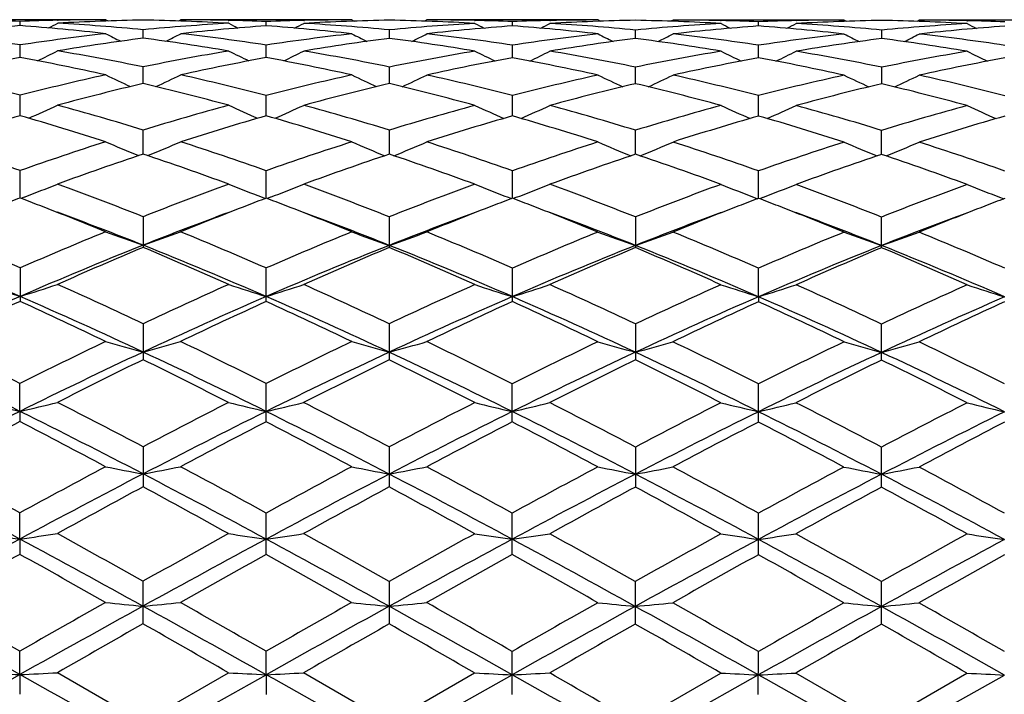
# Model space of a CAD drawing. Units: inches. Extents: x 0 to 11, y 0 to 8.5.
# Drawn here: x 7.7 to 7.9, y 4.8 to 4.9 of the extents above; entities that cross this region are included whole.
import ezdxf

# ---------------------------------------------------------------- set-up
doc = ezdxf.new("R2010")
doc.units = ezdxf.units.IN
doc.header["$LTSCALE"] = 0.605
doc.header["$MEASUREMENT"] = 0
doc.layers.get('0').update_dxf_attribs({"linetype": 'CONTINUOUS'})

msp = doc.modelspace()

# ---------------------------------------------------------------- linework, layer by layer
at = {"color": 7, "linetype": 'Continuous'}
for p, q in [((7.745752538600001, 4.9171697599), (7.7213549429, 4.9171806367)), ((7.7335538727, 4.9163296751), (7.733554112899999, 4.916934923399999)), ((7.738893381, 4.9170966594), (7.7389756066, 4.9170986024)), ((7.745752538600001, 4.9171697599), (7.746088359600001, 4.9169955543)), ((7.745752538600001, 4.9171697599), (7.7460882649, 4.916995371700001)), ((7.7564526724, 4.9171649898), (7.756116801599999, 4.9169909056)), ((7.780850574, 4.9171541126), (7.7564526721, 4.9171649896)), ((7.763229630800001, 4.9170877878), (7.763312065, 4.9170859356)), ((7.768650830299999, 4.9163140385), (7.7686511271, 4.9169192712)), ((7.7739893999, 4.917080963), (7.7740737674, 4.9170829564)), ((7.780850574, 4.9171541126), (7.7811862679, 4.9169799599)), ((7.7915512005, 4.9171493431), (7.7912151418, 4.9169751903)), ((7.815948158099999, 4.9171384656), (7.791551200000001, 4.9171493421)), ((7.7983280725, 4.9170721689), (7.7984071195, 4.9170703938)), ((7.803748205900001, 4.9162981995), (7.803748511799999, 4.9169037265)), ((7.8090886765, 4.917065404), (7.8091706246, 4.9170673395)), ((7.815948158099999, 4.9171384656), (7.8162838787, 4.9169643406)), ((7.8266454288, 4.9171336971), (7.826309669700001, 4.9169596963)), ((7.851044276000001, 4.9171228192), (7.826645428099999, 4.917133696600001)), ((7.8334231301, 4.917056514), (7.8335056162, 4.9170546614)), ((7.8388448479, 4.916282627799999), (7.8388451029, 4.9168880407)), ((7.8441853124, 4.9170497575), (7.8442666222, 4.9170516784)), ((7.851044276000001, 4.9171228192), (7.851380084500001, 4.9169486491)), ((7.861742265599999, 4.9171180491), (7.8614065895, 4.9169440699)), ((7.8861418564, 4.917107172200001), (7.8617422671, 4.9171180499)), ((7.868519801000001, 4.9170408533), (7.868603982200001, 4.917038961999999)), ((7.7511014613, 4.9145365852), (7.7511020015, 4.9157416208)), ((7.7861988198, 4.9145209239), (7.786199259299999, 4.9157259751)), ((7.821295659900001, 4.9145055379), (7.821296199600001, 4.915710145199999)), ((7.856392699500001, 4.9144898205), (7.8563933026, 4.9156945444)), ((7.7335518956, 4.9117909738), (7.7335526188, 4.9135835146)), ((7.7686487651, 4.911775353399999), (7.768649633, 4.9135678474)), ((7.8037461262, 4.9117592246), (7.803747017899999, 4.9135525923)), ((7.8388428476, 4.911743770899999), (7.8388436089, 4.9135367953)), ((7.7510985839, 4.9080871219), (7.7510996428, 4.9104509667)), ((7.786196016799999, 4.9080714319), (7.786196900599999, 4.9104353225)), ((7.821292783500001, 4.9080562788), (7.8212938408, 4.9104192832)), ((7.8563897751, 4.9080404916), (7.8563909439, 4.9104037351)), ((7.7335482327, 4.903493224), (7.733549418099999, 4.9064042145)), ((7.768645032999999, 4.9034776193), (7.768646432300001, 4.9063885329)), ((7.8037423826, 4.903461217), (7.8037438173, 4.9063735525)), ((7.8388391666, 4.903445879), (7.8388404083, 4.90635765)), ((7.751094094500001, 4.898020716), (7.7510956312, 4.9014525027)), ((7.7861915887, 4.8980050645), (7.786192889, 4.9014368598)), ((7.8212882954, 4.897990059700001), (7.821289829099999, 4.9014206264)), ((7.856385246599999, 4.8979742521), (7.8563869322, 4.901405127)), ((7.7335430313, 4.891755423999999), (7.7335446339, 4.8956729195)), ((7.768639771799999, 4.8917398294), (7.768641648099999, 4.8956572249)), ((7.8037371112, 4.8917231972), (7.8037390333, 4.8956424936)), ((7.838833949600001, 4.8917079283), (7.8388356242, 4.8956264955)), ((7.7341464736, 4.8918917036), (7.7336648845, 4.8917087753)), ((7.7680364463, 4.8918766377), (7.7685179159, 4.8916933875)), ((7.7692431408, 4.8918761069), (7.7687617779, 4.8916932382)), ((7.8031336839, 4.8918600283), (7.8036152567, 4.8916767382)), ((7.8043405821, 4.8918595107), (7.803859158400001, 4.8916766081)), ((7.838230685599999, 4.89184474), (7.838711980199999, 4.891661529599999)), ((7.839437361799999, 4.8918441903), (7.838955864, 4.891661287200001)), ((7.873327855399999, 4.891829607), (7.873809154299999, 4.8916463941)), ((7.751090120700001, 4.8890920347), (7.7510881734, 4.8847241859)), ((7.7861873785, 4.889076393), (7.7861854313, 4.8847085335)), ((7.8212843185, 4.889059987900001), (7.821282372000001, 4.884693692)), ((7.8563794749, 4.8846778429), (7.8563814216, 4.8890445317)), ((7.7335384501, 4.8818020273), (7.733536322000001, 4.8770285338)), ((7.7686333362, 4.8770129494), (7.768635464299999, 4.8817863216)), ((7.8037307204, 4.8769961157), (7.8037328495, 4.8817718041)), ((7.8388276994, 4.8776842161), (7.8388294404, 4.8817557239)), ((7.8388276994, 4.8776842161), (7.838827311699999, 4.8769809244)), ((7.7510833231, 4.8738445686), (7.7510810334, 4.868708521499999)), ((7.786180581, 4.8738289278), (7.7861782912, 4.8686928681)), ((7.821277520900001, 4.8738123802), (7.821275232000001, 4.8686781594)), ((7.856372334900001, 4.8686622772), (7.856374624, 4.8737969598)), ((7.733529479900001, 4.8613505016), (7.7335311042, 4.8653245885)), ((7.7686256905, 4.8598629732), (7.768628118400001, 4.8653088738)), ((7.803723074600001, 4.8598459831), (7.8037255037, 4.8652945268)), ((7.8388196659, 4.8598308516), (7.8388220945, 4.8652783812)), ((7.733529479900001, 4.8613505016), (7.7335286763, 4.859878548999999)), ((7.751075499700001, 4.8562960558), (7.7510729555, 4.850589186000001)), ((7.7861727576, 4.8562804157), (7.7861702133, 4.8505735318)), ((7.8212696975, 4.8562637603), (7.821267154199999, 4.8505589201)), ((7.8563642571, 4.8505430133), (7.856366800599999, 4.856248367)), ((7.7335213653, 4.8431487698), (7.733522878600001, 4.8468738218)), ((7.768617258300001, 4.8409489545), (7.768619892699999, 4.8468581008)), ((7.8037146424, 4.8409318599), (7.8037172781, 4.8468438743)), ((7.8388112338, 4.840916768500001), (7.8388138689, 4.8468276824)), ((7.7335213653, 4.8431487698), (7.733520244099999, 4.840964524599999)), ((7.7510669511, 4.837120876), (7.7510642502, 4.831062495199999)), ((7.786164209, 4.8371052364), (7.786161508099999, 4.8310468406)), ((7.8212611488, 4.8370885118), (7.8212584489, 4.8310322857)), ((7.856355551799999, 4.8310163653), (7.856358252000001, 4.8370731359)), ((7.7335127508, 4.8238259145), (7.7335140893, 4.8271587798)), ((7.768609484700001, 4.8238102732), (7.768611103500001, 4.827143055400001)), ((7.8037057478, 4.820980605), (7.8037084889, 4.8271288948)), ((7.8388023392, 4.8209655319), (7.8388050797, 4.8271126776)), ((7.7159596979, 4.8139830317), (7.7335127508, 4.8238259145)), ((7.7335127508, 4.8238259145), (7.733511349600001, 4.8210133158)), ((7.7510580059, 4.817055920500001), (7.7388620475, 4.8240881916)), ((7.7510566213, 4.813967385), (7.768609484700001, 4.8238102732)), ((7.7510580059, 4.817055920500001), (7.7632604689, 4.8240773142)), ((7.768609484700001, 4.8238102732), (7.7686083638, 4.8209977486)), ((7.7861552637, 4.817040281000001), (7.773958064099999, 4.8240725448)), ((7.7861541501, 4.813951738), (7.803706823300001, 4.8237944993)), ((7.7861552637, 4.817040281000001), (7.7983555237, 4.8240616683)), ((7.8212508228, 4.8139360913), (7.8388036676, 4.8237789014)), ((7.8212522036, 4.8170235288), (7.8334540242, 4.8240460208)), ((7.856349306699999, 4.8170081598), (7.844153977, 4.8240412507)), ((7.8563477511, 4.8139204446), (7.8739008222, 4.823763320299999)), ((7.856349306699999, 4.8170081598), (7.8685523903, 4.8240303735))]:
    msp.add_line(p, q, dxfattribs=at)
for centre, radius, start, end in [((7.7211980778, 4.6066737617), 0.3105071014, 87.71942209940002, 88.70491203040001), ((7.74563489, 4.6066572012), 0.3105128179, 91.2440400754, 92.2297059651), ((7.6230592111, 5.140887834), 0.2523704818, 296.9897560748, 297.3241473667), ((7.7563373566, 4.6063651255), 0.3108001095, 90.96506641629999, 93.2156392801), ((7.7209811816, 4.602557905899999), 0.3146288338, 84.5064063499, 86.73450372209999), ((7.7456154009, 4.6074821942), 0.309687596, 89.97462793670002, 91.22853284799999), ((7.7810120679, 4.6016214934), 0.3155409109, 93.21752328379999, 95.43922284680002), ((7.7455732358, 4.6058909811), 0.311279281, 86.73502600409998, 88.98217836040001), ((7.7563136355, 4.607472600199999), 0.3096924206, 88.720374596, 89.9742770185), ((7.879350512799999, 5.1407860588), 0.252383766, 242.6251042515, 242.9594712905), ((7.756298648, 4.6068111323), 0.3103540585, 87.71895390070001, 88.70511309469998), ((7.7807363336, 4.6064594091), 0.3106949922, 91.2443107343, 92.22921537459999), ((7.657964146, 5.141226276999999), 0.2527727755, 296.9920143043, 297.3257849577), ((7.791432833200001, 4.6063491648), 0.310800393, 90.96473711610001, 93.21553664889998), ((7.7560598759, 4.6022757934), 0.314895854, 84.50768578899999, 86.73411880569999), ((7.7807139398, 4.6074258919), 0.3097282508, 89.9747244205, 91.2284411971), ((7.8161020736, 4.6017438178), 0.3154028748, 93.21801426990001, 95.44028712779999), ((7.780670142000001, 4.6059507265), 0.3112039067, 86.7345758009, 88.98186706799997), ((7.791412428099999, 4.6073732173), 0.3097761559, 88.72078547860002, 89.97433293859999), ((7.9143218884, 5.1405088745), 0.2520946467, 242.6227339624, 242.9576408388), ((7.7914003237, 4.6068405706), 0.3103089402, 87.7194149865, 88.7061476656), ((7.8158287122, 4.6064942175), 0.3106444825, 91.24324076739998, 92.2286539805), ((7.6932817701, 5.1407465096), 0.2522602132, 296.9955551408, 297.3301164723), ((7.791171304500001, 4.6025551978), 0.3146005886, 84.50516600620001, 86.73326748810001), ((7.826525663, 4.606561281399999), 0.3105726258, 90.96468600149998, 93.2167065347), ((7.815811171799999, 4.6072443389), 0.309894157, 89.9746728323, 91.22785289209997), ((7.8512164613, 4.6015298528), 0.3156017715, 93.21887286420001, 95.4400300524), ((7.815772839400001, 4.6060514603), 0.3110874754, 86.7341265373, 88.9825462025), ((7.8265070223, 4.6073528867), 0.3097808408, 88.72071910049999, 89.9744010283), ((7.949494566499999, 5.1406138075), 0.2522358324, 242.6203668447, 242.9549303773), ((7.8264928059, 4.6066865981), 0.3104472809, 87.71967286510001, 88.70561400230001), ((7.8509237422, 4.6066013736), 0.3105216728, 91.2434362713, 92.22924759760001), ((7.728434674, 5.1406528147), 0.2521650448, 296.9921921076, 297.3269010955), ((7.861625853200001, 4.6064369501), 0.3106813386, 90.96491774969998, 93.2162358104), ((7.8262761464, 4.6026163021), 0.3145234949, 84.5052312787, 86.7339627268), ((7.8509069773, 4.6073111945), 0.3098116552, 89.9746083206, 91.2281444833), ((7.8863240107, 4.6013361078), 0.3157801037, 93.21872200850001, 95.4388525925), ((7.8508709612, 4.606008723), 0.3111145352, 86.73436584059999, 88.98282228450002), ((7.861603808, 4.6074038748), 0.309714206, 88.72046505129998, 89.9743858662), ((7.9846774183, 5.1407725231), 0.2524295168, 242.6215392404, 242.9557671458), ((7.8615880723, 4.6066610836), 0.3104571636, 87.71939827669999, 88.7050830304), ((7.7567425539, 4.600106347300001), 0.3170723769, 94.1940029001, 96.40814212700002), ((7.6847186985, 4.5914361758), 0.3258276533, 81.3802282445, 83.5441341957), ((7.7822749104, 4.5900783181), 0.3271535937, 96.40983281370002, 98.5648008363), ((7.7099511945, 4.5987481923), 0.3184573222, 83.54525586080001, 85.74959271089999), ((7.8611758447, 5.1413346878), 0.2539007885, 242.9605735958, 243.5022733317), ((7.6412140134, 5.1414614655), 0.2539333126, 296.4468474369, 296.9884691914), ((7.7918564691, 4.5999338266), 0.3172300768, 94.1949747896, 96.4078847337), ((7.719860964900001, 4.591782778), 0.3254626937, 81.37854621619998, 83.5447544004), ((7.8174323776, 4.5895834405), 0.3276364633, 96.4108050158, 98.56277421979999), ((7.7450754687, 4.5989944926), 0.3181940854, 83.54464811899999, 85.75099188439998), ((7.8963998568, 5.1415494285), 0.2541632631, 242.9588892902, 243.4999224306), ((7.676359812999999, 5.141390096), 0.2538622064, 296.4427365483, 296.9846693814), ((7.8269776421, 4.5996441834), 0.3175048883, 94.1956420691, 96.40642739959999), ((7.7549881566, 4.5919400874), 0.325287611, 81.37918060689998, 83.5463461844), ((7.8524760973, 4.5898924735), 0.3273077996, 96.40778098359999, 98.561936976), ((7.7801440548, 4.5986119396), 0.3185619255, 83.54688492529999, 85.75071363800001), ((7.931609593099999, 5.1418086794), 0.2544590983, 242.9645376233, 243.5049333458001), ((7.7112259314, 5.1418194187), 0.2543622358, 296.4443923302, 296.984977896), ((7.862063057999999, 4.599695292200001), 0.3174375675, 94.19451103450001, 96.40619117840001), ((7.790042147, 4.5915791106), 0.3256352767, 81.3808734701, 83.5461407178), ((7.8875443314, 4.590133833399999), 0.327049287, 96.4079514823, 98.56373165289999), ((7.8152276748, 4.598493010699999), 0.3186659583, 83.54673916069999, 85.7497648809), ((7.966511797100001, 5.1414121999), 0.2540317387, 242.964451788, 243.5058470275), ((7.7463179763, 5.141785278), 0.2543479311, 296.4472760549, 296.9878300729), ((7.8971467567, 4.5998421617), 0.3172746, 94.1942342814, 96.4071078159), ((7.8251190937, 4.591443587900001), 0.3257566287, 81.3805153505, 83.5450342635), ((7.7934195084, 4.5868267399), 0.3304308189, 97.35803901009999, 99.4966821336), ((7.708208806, 4.5849626472), 0.3323533164, 80.4585612451, 82.5848731121), ((7.828468544700001, 4.587098773999999), 0.3301393296, 97.3561332214, 99.49687791930002), ((7.7432935445, 4.5849292845), 0.3323724981, 80.45731374270001, 82.5831271118), ((7.8635398098, 4.587371807), 0.3298499847, 97.3581245995, 99.50035286449999), ((7.7784476931, 4.5852952123), 0.3319869776, 80.4558674023, 82.58442211379999), ((7.898690586, 4.5869686502), 0.3302411157, 97.3587509297, 99.4985199073), ((7.813572303099999, 4.5854147119), 0.3318493499, 80.4564669008, 82.5861185844), ((7.6246664343, 5.1426708786), 0.2567545649, 295.7045228795, 296.4181930845), ((7.682050682100001, 4.5745233695), 0.3429505934000001, 78.38479187840001, 80.45803802020001), ((7.8202906816, 4.5720794415), 0.3453732603, 99.49792531290001, 101.5566658745), ((7.8777447982, 5.1425707682), 0.2567680425, 243.5310453256, 244.2446656662), ((7.6595883789, 5.1429893569), 0.2571312461, 295.7073338989, 296.4198049588), ((7.71702788, 4.5738334885), 0.3436351962, 78.3878177849, 80.4571364929), ((7.8553639933, 4.5722477635), 0.3451882266, 99.4994045615, 101.5588891673), ((7.9127115544, 5.1422741419), 0.2564593315, 243.5287247858, 244.2435184144), ((7.6949017133, 5.1425002795), 0.2566120176, 295.7098782336, 296.4240356096), ((7.752189198200001, 4.5742786658), 0.3431704624, 78.3828463603, 80.4545965671), ((7.890564577799999, 4.5716937401), 0.3457360678, 99.50136534809998, 101.5578523622), ((7.9478776334, 5.1423709232), 0.2565900962, 243.5264073339, 244.2405571134), ((7.7300481933, 5.1424159878), 0.2565283642, 295.7064798251, 296.4208894490001), ((7.7873518511, 4.5745878176), 0.3428392142, 78.3826494524, 80.45647490059999), ((7.925713073300001, 4.5713549517), 0.3460630508, 99.50071973370001, 101.5554660578), ((7.9830588291, 5.1425331079), 0.2567862051, 243.5275521739, 244.2409957484), ((7.7966394982, 4.5682475307), 0.3492880406, 100.4057537782, 102.4476322315), ((7.6694718412, 4.564954848999999), 0.3527060019, 77.5103751782, 79.5323114443), ((7.8318394673, 4.5677479258), 0.3497826596, 100.4080215416, 102.4468983061), ((7.7047122161, 4.5656174226), 0.3520130485, 77.50912142130001, 79.5352019324), ((7.8670530877, 4.5671255526), 0.350399932, 100.4088068349, 102.443892398), ((7.7396866837, 4.5649233059), 0.3527020882, 77.51343275079999, 79.5355713741), ((7.902081797, 4.567398923), 0.3501035876, 100.4064206373, 102.4436139395), ((7.7747054252, 4.5645644238), 0.3530539348, 77.5132160995, 79.53326998050001), ((7.9371137301, 4.5677304501), 0.3497505838, 100.4061789325, 102.4454861449), ((7.641618304500001, 4.5494074034), 0.3686435308, 75.5593673859, 77.5089034895), ((7.825786336699999, 4.546735133), 0.3713078202, 102.4480967683, 104.383498743), ((7.8380051682, 4.540497782), 0.377722998, 103.3017930749, 105.2113447665), ((7.8587346696, 5.1443116389), 0.2607481222, 244.3219840549, 245.1788200326), ((7.6629535307, 4.5369966097), 0.3814153982, 74.74706518939999, 76.63816436569999), ((7.6436585091, 5.1444366917), 0.2607807434, 294.7703321432, 295.6270498553), ((7.676890838099999, 4.550148507), 0.367866885, 75.5564469762, 77.50999210909998), ((7.861105491, 4.5457642705), 0.3722882434000001, 102.4496387564, 104.3800974744), ((7.8729190966, 4.5411636223), 0.3770176111, 103.2985084245, 105.2118158815), ((7.8939518475, 5.1445266862), 0.2610076603, 244.3203566774, 245.1762042212), ((7.697996019400001, 4.5368368163), 0.3815682973, 74.74514437810001, 76.6351649421), ((7.678797675399999, 5.1443749224), 0.260721582, 294.7662619806, 295.6233816462), ((7.7121134148, 4.5506055014), 0.3673786015, 75.5569947118, 77.5129389697), ((7.8959844919, 4.5465763423), 0.3714328668, 102.4442393747, 104.3791502156), ((7.9079521673, 4.5415275097), 0.3766340046, 103.3023175454, 105.2172470051), ((7.9291755248, 5.1448307322), 0.2613504198, 244.3258147156, 245.1804684533), ((7.7332838743, 4.5375735214), 0.3807926326, 74.7428465902, 76.6369616039), ((7.713663514199999, 5.1448323624), 0.2612469108, 294.7687013831, 295.6236757609), ((7.7470534632, 4.5499030213), 0.3680825256, 75.5600532458, 77.5126236325), ((7.930982405700001, 4.547019157799999), 0.370964014, 102.4446867836, 104.3819814416), ((7.9432383334, 4.5407396177), 0.3774289208, 103.3032786258, 105.2142387644), ((7.964076695299999, 5.1444086425), 0.2608996421, 244.3257285972, 245.1819993068), ((7.7684861473, 4.537916089499999), 0.3804196993, 74.7437471949, 76.63989931209998), ((7.7487704126, 5.1447666308), 0.2611974017, 294.7713634563, 295.6264368275), ((7.7820640629, 4.5495588877), 0.3684218886, 75.5597447178, 77.5105752785), ((7.6277296556, 5.1478097305), 0.2670604072, 293.6287820132, 294.5991364554), ((7.6333769086, 4.5180300317), 0.4010866352, 72.93241802930001, 74.7466092539), ((7.8696821663, 4.5137293383), 0.4054528562, 105.2117562162, 107.0064417616), ((7.8746878432, 5.1477170119), 0.267078864, 245.3500864884, 246.3203554774), ((7.6626703051, 5.1481160429), 0.2674178211, 293.6318084853, 294.6006885672), ((7.6681149403, 4.516737153), 0.4024130544, 72.9368976713, 74.7452781583), ((7.904724719500001, 4.5139692627), 0.4051924649, 105.214074727, 107.0096142465), ((7.9096517541, 5.1473908867), 0.2667419815, 245.3478741862, 246.3197979475), ((7.6979769483, 5.1476025507), 0.2668788394, 293.6335144665, 294.6047039399), ((7.7033794786, 4.5174333758), 0.4016827845000001, 72.92993239319999, 74.7413042542), ((7.940128503, 4.5129087384), 0.4062808357, 105.2169488483, 107.0079123576), ((7.944810493899999, 5.1474818271), 0.266863981, 245.3456648864, 246.3168010625), ((7.7331162976, 5.1475271497), 0.2668067279, 293.6302597281, 294.6017074971), ((7.7386848731, 4.5181065103), 0.4009633453, 72.9294998787, 74.74418003209999), ((7.9753665326, 4.5123506311), 0.4068409346, 105.2158763947, 107.0045391985), ((7.9799890643, 5.1476530608), 0.2670672829, 245.3467511129001, 246.3169265271), ((7.847270725, 4.5070454887), 0.4124362432, 106.0057474268, 107.7771985718), ((7.6176492872, 4.5011965551), 0.4186587714, 72.18368850739998, 73.9286827435), ((7.8826733051, 4.5060521755), 0.4134603026, 106.0090916449, 107.7760616632), ((7.6531561679, 4.5024954876), 0.417282143, 72.1819063921, 73.932793456), ((7.9180963043, 4.5049232151), 0.4146195243, 106.0099420438, 107.7717900154), ((7.687927291499999, 4.5013211868), 0.4184851174, 72.1878952326, 73.9337455039), ((7.952988060499999, 4.505532172200001), 0.4139629281, 106.0065233015, 107.7714904209), ((7.722793316900001, 4.5005958471), 0.4192311759, 72.1876259592, 73.93031864439999), ((7.9879036436, 4.5061447149), 0.4133093923, 106.0063280759, 107.7741425407), ((7.584762360399999, 4.474835568), 0.4463633512, 70.52952956850001, 72.1819815211), ((7.8833738197, 4.4705076686), 0.4507929408, 107.7764738091, 109.4125716992), ((7.8551225176, 5.1525405004), 0.2754136169, 246.600499664, 247.6595118884), ((7.6472797644, 5.1526615038), 0.2754447322, 292.2896425873, 293.3485279885), ((7.6203196786, 4.4762127572), 0.4448966938, 70.5256278329, 72.1834422261), ((7.9190432067, 4.4687612543), 0.4526155085, 107.7784563862, 109.4080901247), ((7.8903307276, 5.1527609566), 0.2756740577, 246.5989725585, 247.6568485154), ((7.6824106715, 5.1526124903), 0.2754012658, 292.2858242839, 293.3450945089), ((7.6557570463, 4.4771492686), 0.4438865259000001, 70.5260669738, 72.1874768018), ((7.953553460399999, 4.470389364), 0.4508709204, 107.7711644201, 109.4070911209), ((7.9255700052, 5.153134888), 0.276087869, 246.6040959677, 247.6602405009999), ((7.7172779817, 5.1531193754), 0.2759709402, 292.2887807153, 293.3453600057), ((7.6904508385, 4.4758974708), 0.4451859149, 70.5302153245, 72.1870782449), ((7.988403008, 4.4711604691), 0.450046453, 107.7718422774, 109.4107233289), ((7.960471489800001, 5.1526682981), 0.2755967153, 246.6040064458, 247.6622028988), ((7.752402254, 5.1530085061), 0.2758726424, 292.291052792, 293.3479653507), ((7.7253115901, 4.4752184289), 0.4458897286, 70.52996910479999, 72.18427322720001), ((7.897603364299999, 4.4601482547), 0.4617328751, 108.4999048343, 110.104133641), ((7.6021339291, 4.4544034569), 0.4679587547, 69.8557912422, 71.4387033684), ((7.93221862, 4.4614623843), 0.4603188722, 108.4955296424, 110.1048322666), ((7.6370780497, 4.4540341947), 0.4683427196, 69.8533541139, 71.4347138856), ((7.967182471799999, 4.4619786465), 0.4597728274, 108.5008032319, 110.1117694124), ((7.6726534525, 4.455388426), 0.4668924021, 69.85039701910001, 71.4368759045), ((8.0027605525, 4.4605563011), 0.4612592971, 108.5020206124, 110.1078427669), ((7.7080287743, 4.4561009007), 0.4661134401, 69.85152629699999, 71.4407965987), ((7.6318574798, 5.1605184734), 0.2874428286, 290.8460732879, 291.8619711312), ((7.5663839248, 4.4234786262), 0.5009113944, 68.3620534251, 69.855399554), ((7.937975073500001, 4.4164907759), 0.5082105228, 110.1038508791, 111.5757729876), ((7.870571587300001, 5.16043231), 0.2874640926, 248.0872245628, 249.1030338783), ((7.6668111764, 5.1608382471), 0.2878071233, 290.8489135876, 291.8634010335), ((7.600610860900001, 4.4211360743), 0.5033952579, 68.36763430090001, 69.853743325), ((7.972958578099999, 4.4168563478), 0.5078141905, 110.1068159844, 111.5796544478), ((7.9055371997, 5.1600676961), 0.2870920295, 248.0852003946, 249.1028020152), ((7.7021100412, 5.1602758648), 0.2872253865, 290.8501131084, 291.8670649613), ((7.6360847409, 4.4222707778), 0.5021862704, 68.35919551159999, 69.8486644445), ((8.0087984468, 4.4149078024), 0.5098841470000001, 110.1103791441, 111.5774322496), ((7.9406905113, 5.1601611328), 0.2872136883, 248.0831781489, 249.1000441645), ((7.7372443727, 5.1602031816), 0.2871584149, 290.8471848836, 291.864324044), ((7.6717000932, 4.4235763326), 0.5007672487, 68.35857179999999, 69.852303569), ((8.0442233797, 4.4139638227), 0.5108681642, 110.1089736697, 111.5733255932), ((7.9758659286, 5.1603503099), 0.2874324696, 248.0841689198, 249.1000014558), ((7.9126760055, 4.4190009295), 0.5055546231, 110.7523809414, 111.0960369826), ((7.5530260593, 4.4167486831), 0.5081512769, 68.850312858, 69.1917048669), ((7.9479779524, 4.4185358366), 0.5060475725, 110.7560453691, 111.0989302307), ((7.588612858899999, 4.4179099875), 0.5068771514, 68.8534155458, 69.1961984638), ((7.9839644987, 4.41619893), 0.5085323667, 110.7570790105, 111.0982623362), ((7.622597963300001, 4.4149621338), 0.51001231, 68.8554669005, 69.196346676), ((8.018901440499999, 4.4165079137), 0.5081725814, 110.7532039188, 111.0951763855), ((7.6576025832, 4.4147890797), 0.510192474, 68.8526393041, 69.1929849463), ((8.0536607186, 4.417382484), 0.5072208728, 110.7531269124, 111.0957124843), ((7.5430037772, 4.3910998238), 0.5356885593999999, 67.7618384038, 68.8403727194), ((7.554432132100001, 4.3914420617), 0.5313225136, 68.27662409560001, 69.6896734246), ((7.950260299, 4.3835534224), 0.5395824014, 110.2701194054, 111.6615087961), ((7.956173337899999, 4.3973597016), 0.5287542352, 111.1014221725, 112.1940576409), ((7.5791102801, 4.3936036871), 0.5329747917000001, 67.7596807496, 68.8433044364), ((7.9919759348, 4.395496335), 0.5307310171, 111.100648468, 112.1890849581), ((7.6136479757, 4.3920478899), 0.534612279, 67.7666147586, 68.8467057958), ((8.026406959400001, 4.3971092095), 0.5289726327000001, 111.0974055018, 112.1891874161), ((7.6480633585, 4.3903710839), 0.5364075086, 67.7664467742, 68.84328417), ((8.0610340488, 4.398326165), 0.5276539071999999, 111.0979156387, 112.1925049465), ((7.5903501579, 4.3935810385), 0.5290172045, 68.2728049993, 69.6917066465), ((7.9855897936, 4.3828372452), 0.5403190689, 110.2676915194, 111.6569501017), ((7.6253364363, 4.3931439818), 0.5294502005, 68.2786173652, 69.6957931693), ((8.0196746694, 4.3854618979), 0.5374924019, 110.2643872749, 111.6605492927), ((7.659713261, 4.3912720054), 0.5314410516, 68.2805551278, 69.6928507533), ((8.0546817605, 4.38574165), 0.5371845281000001, 110.2661417209, 111.66328081), ((7.5027601495, 4.3524682874), 0.577453749, 66.4438178875, 67.7575841344), ((7.966649948400001, 4.3456462858), 0.5846400172999999, 112.2010628387, 113.498593208), ((7.850794234199999, 5.1723802254), 0.3041560362, 249.7938498413, 250.8639868461), ((7.651626770700001, 5.172499586), 0.304188804, 289.0851527379, 290.1551659657), ((7.5389349902, 4.3550405671), 0.5746506744, 66.4392041456, 67.7593155546), ((8.0030799753, 4.3424292265), 0.5881073922, 112.2033584854, 113.4933324256), ((7.8859947899, 5.1726221549), 0.3044331711, 249.7924864724, 250.8615606574), ((7.6867518372, 5.1724587685), 0.304156031, 289.0817996276, 290.1521066677), ((7.574842674299999, 4.3568760618), 0.5726309917, 66.4395302429, 67.7641486099), ((8.036778322, 4.3456075684), 0.5846214843, 112.1946861071, 113.4923270555), ((7.9212399091, 5.1730777926), 0.3049264098, 249.79705955, 250.8641985377), ((7.7216254954, 5.1730405864), 0.3047929082, 289.0847451938001, 290.1523382588), ((7.6090069458, 4.3545977489), 0.5750773075, 66.4444771554, 67.7636942357), ((8.071310138400001, 4.3469980215), 0.5831064012, 112.1955381192, 113.4965245867), ((7.9561461944, 5.1725449792), 0.3043755034, 249.7969751252, 250.8662012512), ((7.7567588062, 5.1728895296), 0.3046532232, 289.0865939452, 290.1546722812), ((7.6435379402, 4.353287466499999), 0.5764897939, 66.4442962003, 67.76033126739999), ((7.4965189951, 4.333936922099999), 0.5932032646000001, 66.44958948899999, 68.28571595040002), ((7.9765268993, 4.3182012082), 0.6100151528, 111.6886251079, 113.4741048889), ((7.984664012000001, 4.328427174), 0.6033440461999999, 112.7763727243, 114.0390035172), ((7.512817236799999, 4.3189477926), 0.6139022445000001, 65.9211702567, 67.1621055037), ((7.530692031699999, 4.3316991382), 0.5956094194, 66.45354512189999, 68.2822304441), ((8.0104842412, 4.320896744), 0.6070745209, 111.6831972431, 113.4773938217), ((8.0186201084, 4.3309895204), 0.6005252907, 112.7712070404, 114.0398731042), ((7.5475379876, 4.3181682201), 0.6147524122, 65.918368895, 67.15739931270001), ((7.5655265002, 4.3311187291), 0.5962314186, 66.4520371261, 68.2788273865), ((8.0464778556, 4.3188639988), 0.6092809497, 111.691467759, 113.4791637418), ((8.0534457576, 4.331792909100001), 0.5996658343, 112.777565616, 114.0478761673), ((7.583744133200001, 4.3207205571), 0.6119559723, 65.9149427472, 67.15979923319999), ((7.601470455599999, 4.333159162799999), 0.5940084131000001, 66.4477213592, 68.2813784455), ((8.0820899642, 4.3175681151), 0.61066077, 111.6919915349, 113.4756368765), ((8.0896607827, 4.3291526342), 0.6025184029999999, 112.7789617929, 114.043290806), ((7.6370062515, 4.3341428712), 0.5929174237, 66.4480057029, 68.2850344464), ((7.619504615599999, 4.322152475799999), 0.6103642259000001, 65.9162318129, 67.16443609910002), ((7.8311684303, 5.1912953519), 0.3284115527, 251.7256226807, 252.7054263962), ((7.6362943512, 5.1910852182), 0.3280953572, 287.240586357, 288.2214609643), ((7.4654198565, 4.2675033486), 0.6702635982999999, 64.7736288798, 65.92080390480001), ((8.041475223700001, 4.2557289414), 0.6829307318000001, 114.0383129374, 115.1642274974), ((7.866162298200001, 5.1910082282), 0.3281217363, 251.7276956828, 252.7084820302), ((7.6712610781, 5.1914395452), 0.3284872067, 287.2431192149, 288.2227025352), ((7.498495950700001, 4.2630220902), 0.6751647498000001, 64.7799782378, 65.918920957), ((8.076332221, 4.2563470854), 0.6822549376, 114.0417360631, 115.1685975041), ((7.9011302504, 5.1905758332), 0.3276861502, 251.7259522229, 252.7084665191), ((7.7065516287, 5.1907853394), 0.3278208592, 287.2439081458, 288.2258488292), ((7.534430185900001, 4.2650434103), 0.6729643767, 64.7705410974, 65.9130592303), ((8.1131609633, 4.2525717193), 0.6863934023, 114.0457782382, 115.1659950225), ((7.9362780662, 5.190677723299999), 0.3278132236, 251.724209156, 252.7060500131), ((7.7416809466, 5.1907136263), 0.3277573847, 287.2414083925, 288.2234882101), ((7.5707477158, 4.267639103), 0.6700821427, 64.7697745684, 65.91723522609999), ((8.1490053179, 4.2508356872), 0.6882684579, 114.0441343548, 115.1613869546), ((7.9714501497, 5.1909008205), 0.3280630426, 251.7250595857, 252.7059285709), ((8.0179461303, 4.2235473882), 0.7133342103, 113.4971968788, 115.0437419097), ((7.4558352737, 4.2399557477), 0.6956121051999999, 64.8847196207, 66.4706419072), ((8.054055787200001, 4.2213037103), 0.7157813820000001, 113.5004461153, 115.0416940109), ((7.4921542064, 4.242618653), 0.6926683684999999, 64.8821581642, 66.4748824344), ((8.0898640501, 4.2196515909), 0.7175648522, 113.5004247557, 115.0378013705), ((7.5263084338, 4.2404310547), 0.6950354886, 64.8878349767, 66.4750377533), ((8.1236277339, 4.2225671455), 0.7143454596, 113.4961034322, 115.0404137835), ((7.5606347584, 4.2387445091), 0.6968753559, 64.8887630159, 66.47179705319999), ((8.1584070226, 4.2232951608), 0.713537118, 113.4964894791, 115.042584938), ((8.0255542586, 4.2374546157), 0.7030855365, 114.5405854548, 115.6385480051), ((7.432505711, 4.2197780769), 0.7229091172, 64.3237222706, 65.3915067246), ((8.0624005476, 4.2337482585), 0.7071694538, 114.5453122207, 115.6368835035), ((7.4699108098, 4.2246319821), 0.7175207839, 64.3212745666, 65.39715382600001), ((8.099293336799999, 4.2298255743), 0.7114681794, 114.5461675871, 115.6310192502), ((7.5032823689, 4.2207918251), 0.7217155136, 64.32934791310001, 65.3989483024), ((8.1331909934, 4.2322951439), 0.7087099077, 114.5414504617, 115.6307130451), ((7.5370424888, 4.218006101399999), 0.7247909326, 64.3290203896, 65.3940635647), ((8.167295153, 4.2344520319), 0.7063217477, 114.5413557616, 115.6343448682), ((7.3711372139, 4.142953571700001), 0.8081764768, 63.35832465720001, 64.321696749), ((8.1008724702, 4.1312782242), 0.8208311301000001, 115.6364569049, 116.5849163322), ((7.8463343118, 5.2191014781), 0.3620545077, 253.8671866092, 254.7465288365), ((7.6561282626, 5.2192256495), 0.3620956396, 285.2025730628, 286.0818080992), ((7.4088024504, 4.1482161455), 0.8023069814, 63.3532339899, 64.3236102824), ((8.139156357000001, 4.1247075911), 0.8281192158, 115.6389581252, 116.5791356902), ((7.881529620399999, 5.2193965614), 0.3623800306, 253.8660637864, 254.7445395987), ((7.691250756100001, 5.2191843267), 0.3620643302, 285.1998255953, 286.0792895783999), ((7.445846256499999, 4.1520740036), 0.7979731013, 63.3534528424, 64.3289846878), ((8.1708633785, 4.1314384333), 0.8205699149, 115.629355548, 116.5781555337), ((7.916769979700001, 5.2199602711), 0.3629762448, 253.8698272377, 254.7466979083), ((7.7261347334, 5.2198937118), 0.3628192301, 285.202242809, 286.0794815235), ((7.4787401189, 4.147496366), 0.803038013, 63.3589456434, 64.32849153859999), ((8.204629033, 4.134228136), 0.8174650923000001, 115.6303288736, 116.5827182194), ((7.9516848514, 5.2193163631), 0.3623223622, 253.8697587746, 254.7483416867), ((7.7612673962, 5.2197098735), 0.3626476966, 285.2037566271, 286.0814027188001), ((7.5124722139, 4.1447627926), 0.8060788831999999, 63.35882430180001, 64.3247529385), ((7.3637561996, 4.1175269544), 0.8306658463, 63.5668806413, 64.91063130270001), ((8.1159405958, 4.0895801514), 0.8613174415000001, 115.0624483474, 116.3583501997), ((8.1272211289, 4.0995070158), 0.8562431481, 116.0586668791, 116.9711385682), ((7.3653308093, 4.0819788643), 0.8762116115999999, 62.988617428, 63.88030799729999), ((7.3973387385, 4.114370244), 0.8341525986, 63.5697910816, 64.9079090976), ((8.149164196900001, 4.0934169157), 0.8570339303, 115.0580640223, 116.3604898586), ((8.1595379113, 4.1049850457), 0.8500864923999999, 116.0529716814, 116.9721266495), ((7.399481680599999, 4.0802136144), 0.8781991809999999, 62.9855787573, 63.8751223974), ((7.4321638844, 4.1138511286), 0.8347240514000001, 63.5684239982, 64.9056319128), ((8.1856682578, 4.0906150132), 0.8601545281, 115.0643659358, 116.3620601522), ((8.1940380603, 4.1064307319), 0.8485123841, 116.0600790952, 116.9808266566), ((7.4372695377, 4.0855980031), 0.8721667872, 62.98184412279999, 63.8776596014), ((7.4685447476, 4.116517446700001), 0.8317510994, 63.5653986046, 64.907406548), ((8.2215701572, 4.0888887939), 0.8620449011, 115.0646697678, 116.3595121368), ((8.2318270562, 4.1009615631), 0.8545938414, 116.0615887195, 116.9758047285), ((7.4739978945, 4.0887324212), 0.8686200514, 62.98323648499999, 63.8827774229), ((7.504374686599999, 4.1179698004), 0.8301106536, 63.56559108770001, 64.91025134979999), ((7.826972120800001, 5.2650661635), 0.4143885409, 256.2078362358, 256.9679986109), ((7.640549867100001, 5.2647744955), 0.4140001538, 282.9786730457, 283.7396510434), ((7.2910788176, 3.9842090423), 0.9859679035, 62.18985486700001, 62.98823718729999), ((8.2220488545, 3.9610662678), 1.0115593281, 116.970309365, 117.7485051438), ((7.8619714005, 5.264705285), 0.4140302004999999, 256.2094477936, 256.9703636341), ((7.6755229413, 5.2652322492), 0.4144892081, 282.9806340342, 283.7406167341), ((7.321074639400001, 3.9742665215), 0.9971282612000001, 62.1966988713, 62.98620829910001), ((8.2565735637, 3.9623161513), 1.0101727696, 116.974032283, 117.7531850931), ((7.8969442249, 5.2641506567), 0.4134776187, 256.2080936613, 256.9703539219), ((7.7108063024, 5.264389483), 0.4136420354, 282.9812411046, 283.7430608569), ((7.358228444, 3.9785237852), 0.9923883645999999, 62.1866466748, 62.97983419840001), ((8.2960857344, 3.9537991293), 1.019751283, 116.9783814639, 117.7503194995), ((7.932089014500001, 5.2642825454), 0.4136319364, 256.2067386186, 256.9684837545), ((7.7459331203, 5.2643061879), 0.4135691540999999, 282.9793072613999, 283.7412260586), ((7.396429715, 3.9844246276), 0.9857072361, 62.18577928109999, 62.98436031190001), ((8.3330667044, 3.9500142358), 1.0239644031, 116.976579726, 117.7453977889), ((7.967258205399999, 5.2645754052), 0.4139484329, 256.2073990845, 256.9683885264), ((8.2079840861, 3.9047309316), 1.0678146726, 116.3800318872, 117.4362174651), ((7.275500886900001, 3.9391540121), 1.02967789, 62.4924378198, 63.5877250803), ((8.2446518462, 3.9016404401), 1.0712673905, 116.3822351266, 117.4350097695), ((7.3125026344, 3.9428451627), 1.0255106443, 62.49114717170001, 63.5909258643), ((8.2811842138, 3.8987429182), 1.0744862358, 116.3825155618, 117.4321127672), ((7.3460369509, 3.9396897946), 1.0290173576, 62.49474706229999, 63.5907196917), ((8.313973178200001, 3.9032500423), 1.0694092017, 116.3794152706, 117.4340002383), ((7.3798466837, 3.9371737021), 1.0318295494, 62.4954706896, 63.5884688567), ((8.3486276364, 3.9041390513), 1.0684023337, 116.3796947217, 117.4352945363), ((8.2166628861, 3.9246326561), 1.0526649725, 117.3202080749, 118.0703029055), ((7.2293376363, 3.8866971765), 1.0960340271, 61.8916171278, 62.6119865458), ((8.256307746900001, 3.9160191589), 1.0623911389, 117.3253008092, 118.0684960693), ((7.2704931699, 3.8981273268), 1.0830842362, 61.88899752859999, 62.61802960230001), ((8.296059123200001, 3.9070283253), 1.0725000116, 117.3261184996, 118.0622211206), ((7.3011313539, 3.8894155761), 1.0928557143, 61.897600257, 62.6200904088), ((8.3280024065, 3.9129113177), 1.0658125344, 117.3210726241, 118.0619193572), ((7.3326847192, 3.8827794769), 1.1003644725, 61.89726019660001, 62.6148107709), ((8.360537051, 3.9178546971), 1.0602311737, 117.3210245472, 118.0658032956), ((7.092432786, 3.6767087603), 1.3342723777, 61.2832975728, 61.8787925119), ((8.3651936411, 3.6917393438), 1.3165650817, 118.0680217167, 118.6714891743), ((7.8425890099, 5.339316436), 0.4954156436, 258.7247556164, 259.354948756), ((7.6599800813, 5.3394587008), 0.4954777841, 280.5941034827, 281.2242121443), ((7.156787625, 3.7308391994), 1.2727281377, 61.26723464839999, 61.8914989407), ((8.409470415700001, 3.6746403267), 1.3359580468, 118.0706449703, 118.6653923644), ((7.8777798995, 5.3397308348), 0.4958555445, 258.72394925, 259.3535260546), ((7.6951003849, 5.3394136436), 0.4954446983, 280.5921396552, 281.2224040927), ((7.197391251, 3.7408631671), 1.2612789445, 61.2673551998, 61.89720991639999), ((8.4347198892, 3.6925948156), 1.3154676677, 118.0604689568, 118.6644587421), ((7.9130162813, 5.3405310547), 0.4966828028, 258.7266501278, 259.3550667267), ((7.729993238300001, 5.3404067472), 0.4964733506, 280.5938697756, 281.2225428812), ((7.226328624700001, 3.7293421942), 1.2743280546, 61.2731897422, 61.896699827), ((8.4660419792, 3.6997100578), 1.307399689, 118.0615205364, 118.6692307048), ((7.9479383696, 5.3396402174), 0.4957904771, 258.7266016772, 259.35624351), ((7.765125262000001, 5.340152406600001), 0.4962323734, 280.5949513148, 281.2239217623), ((7.2575250792, 3.7222119358), 1.2824411801, 61.27312613780001, 61.8927191061), ((7.1017301244, 3.6716613263), 1.330993239, 61.6617095339, 62.51638100460001), ((8.3981992887, 3.6069229092), 1.4035850956, 117.4550030794, 118.2654554013), ((7.1340389151, 3.66638428), 1.3369475001, 61.6635794729, 62.51443558979999), ((8.4298125444, 3.6134388184), 1.3961827305, 117.4517012159, 118.2664788524), ((7.169123371, 3.6664032683), 1.3369227989, 61.66238133459999, 62.5132533097), ((8.467354446, 3.6089457742), 1.4012835667, 117.4560204696, 118.267822586), ((7.2062358281, 3.6702114126), 1.3326006133, 61.66062359390001, 62.51426664149999), ((8.5037845172, 3.606369205), 1.4041706182, 117.4561132165, 118.2662445208), ((7.242751200599999, 3.6728205107), 1.3296173936, 61.66072658699999, 62.51628759839999), ((8.4174417894, 3.6150123826), 1.4038153231, 118.3387848065, 118.9061391754), ((7.0595153427, 3.5715369097), 1.4540380519, 61.05304415200001, 61.60081019560001), ((8.4442458961, 3.6300669748), 1.3866145325, 118.332765954, 118.9072032236), ((7.0916701144, 3.5663725466), 1.4599666288, 61.049866499, 61.5953321653), ((8.4776912156, 3.6335014474), 1.3827947925, 118.34035424, 118.9163140563), ((7.134925472999999, 3.5813063436), 1.4429369378, 61.0459487649, 61.5979261193), ((8.5207447662, 3.6188146231), 1.3994842934, 118.3419267238, 118.9110294638), ((7.1749949016, 3.5902007433), 1.4327340425, 61.04740022110001, 61.60334776220001), ((7.8238287039, 5.476042078), 0.6393038049, 261.3948431002, 261.8793013215), ((7.6438751297, 5.4755527259), 0.6387262412, 278.0681910278, 278.5531548704), ((6.8525689355, 3.2421638499), 1.8306246472, 60.6058374959, 61.04302217630001), ((8.647916459500001, 3.2417378265), 1.8301874536, 118.9053565283, 119.3426521857), ((7.858832072699999, 5.4754908445), 0.6387603843999999, 261.3958718849, 261.8808055787), ((7.678853185099999, 5.4762750998), 0.6394735977, 278.0694385587, 278.5537717532001), ((6.907557153200001, 3.2776149734), 1.7899609601, 60.60336171300001, 61.05051282789999), ((8.6810754684, 3.245485677), 1.825957005, 118.9092564865, 119.3475048067), ((7.8938085563, 5.474627288200001), 0.6379042778, 261.3950081621, 261.8808005492), ((7.7141308847, 5.4749564417), 0.6381585427, 278.0698228098, 278.5553309831), ((6.9496738704, 3.2907128253), 1.7750893352, 60.5929878158, 61.04383631880001), ((8.7319202283, 3.2172601146), 1.8582637045, 118.9137802115, 119.3444675654), ((7.9289510377, 5.4748378865), 0.6381345573, 261.3941431125, 261.8796111674), ((7.749255799199999, 5.4748405002), 0.6380551575, 278.0685932518, 278.5541599181), ((6.995553104, 3.3098854916), 1.753079463, 60.5920519507, 61.0485698237), ((8.7737407485, 3.2049460204), 1.8722792435, 118.9118833048, 119.3393763151), ((7.9641180548, 5.4753072362), 0.6386243665, 261.3945643509999, 261.8795499817), ((8.6793806803, 3.0854559569), 1.996029526, 118.2858275066, 118.8595582713), ((6.8465585354, 3.1971319168), 1.8697792762, 61.06935319260001, 61.68181323979999), ((8.717101743099999, 3.0806501062), 2.00149136, 118.2870019529, 118.8591629988), ((6.8849079961, 3.2030049787), 1.863052315, 61.0692744987, 61.6839677643), ((8.7562734103, 3.0731038774), 2.0100531227, 118.2875525089, 118.8572666129), ((6.9169851936, 3.1974203305), 1.8693871818, 61.07085135450001, 61.68343526859999), ((8.7862409466, 3.0824805265), 1.999351817, 118.2856652512, 118.8584323479), ((6.949431993099999, 3.192574673), 1.8748963921, 61.07136912030001, 61.68215812939999), ((8.8209152999, 3.0832637606), 1.9984481452, 118.285841705, 118.858876881), ((8.686106152899999, 3.1299090246), 1.9583490078, 119.105742583, 119.5151633834), ((6.7600951362, 3.0965662026), 1.9976190694, 60.4358611197, 60.8372092956), ((8.7383588368, 3.0994573251), 1.9932866879, 119.1110453043, 119.5132730287), ((6.7649510914, 3.0426703333), 2.059405685, 60.443642527, 60.832975127), ((8.791201178, 3.0676289246), 2.0297125314, 119.1118093508, 119.5067703465), ((6.7827419662, 3.0114762862), 2.0950639372, 60.45253226520001, 60.8352237683), ((8.8141329839, 3.0890834244), 2.0050368036, 119.1065872736, 119.5064756849), ((6.8036817544, 2.9865136277), 2.1237476421, 60.45218742180002, 60.82970641470001), ((8.8395464954, 3.1064615179), 1.9851297847, 119.1065823897, 119.5104990752), ((6.232713944199999, 2.1476530261), 3.0682728671, 60.71627455180001, 61.09120590510001), ((6.1821690563, 2.1209877612), 3.1193000807, 60.17599106959999, 60.4338800295), ((9.4154846152, 1.8158373583), 3.4463059218, 118.8787390748, 119.2125371521), ((9.2350973223, 2.2030110533), 3.0233927128, 119.5128911024, 119.7789449722), ((7.840237938600001, 5.762147360499999), 0.9328454639, 264.1844098409, 264.514605219), ((7.6627052551, 5.7623760146), 0.932995775, 275.4343867923, 275.7645260454), ((6.2597432699, 2.1331585196), 3.0848475024, 60.71712253119999, 61.0900359541), ((6.2597160925, 2.1955933595), 3.033449844, 60.1706237432, 60.4358002541), ((9.3221929305, 2.1114354009), 3.1286873539, 119.5155719397, 119.7726888165), ((7.8754259964, 5.762947523999999), 0.9336661975, 264.1839866912001, 264.5138609066999), ((7.6978240677, 5.7623132099), 0.9329468189, 275.4333597954001, 275.7635774743), ((6.4324610138, 2.4366432989), 2.7558557695, 60.1602465482, 60.4520980865), ((9.301247574, 2.2092932718), 3.015905612, 119.5050962396, 119.7718175014), ((7.9106599574, 5.764498929), 0.9352390029000001, 264.1854031822, 264.5146658986), ((7.7327231801, 5.764218749299999), 0.9348778861, 275.434265491, 275.7636507411), ((6.4361467964, 2.3812732412), 2.819500099, 60.1662689832, 60.4515800403), ((9.3157078765, 2.2458593568), 2.9739049375, 119.506193307, 119.7766790194), ((7.945586610299999, 5.7628151068), 0.9335622416, 264.1853780581, 264.5152819753), ((7.7678548087, 5.763740943099999), 0.9344145693000001, 275.4348307741, 275.7643741568999), ((6.354911948300001, 2.177453608), 3.0541672716, 60.17516426939999, 60.43856542619999), ((9.4398921575, 1.8349311506), 3.4244100487, 118.8765376844, 119.2124816318), ((6.298342211900001, 2.139497383), 3.0775921793, 60.71611648129999, 61.0899070483), ((9.4812952989, 1.8237729822), 3.4372128529, 118.8788922804, 119.2135778119), ((6.3366103301, 2.1451941666), 3.0710586131, 60.7155916507, 61.09018156550001), ((9.5189334689, 1.8191358983), 3.4424868519, 118.8787803652, 119.2129535542), ((6.376445529, 2.1536256062), 3.06137351, 60.71560502729999, 61.0913826462), ((9.4815414289, 1.789268002), 3.4995806905, 119.6355519281, 119.8656582488), ((6.0171084996, 1.7894126672), 3.5011764051, 60.0837932859, 60.3137981597), ((9.463295315, 1.8822776601), 3.3923469002, 119.6293676482, 119.8667658944), ((5.8769100925, 1.4839304116), 3.8533659775, 60.0898843543, 60.29883874970001), ((9.4885218513, 1.9005533154), 3.3715685137, 119.6372303953, 119.8760664921), ((5.9703593011, 1.5858719486), 3.7358925666, 60.085879861, 60.3014337951), ((9.5741494284, 1.8119178238), 3.4735819841, 119.6388268706, 119.8706531384), ((6.1944823, 1.9154128077), 3.3559747929, 60.07719551650001, 60.3171679638), ((7.8226012872, 6.6617486858), 1.8400806724, 267.0581668661, 267.2249078548), ((7.646148139199999, 6.6603622431), 1.8386131354, 272.7235251314, 272.8904228954), ((3.6509585059, -2.4618744471), 8.351567453, 60.59777693620001, 60.7358377593), ((7.8576065097, 6.660187850800001), 1.8385328602, 267.0585213111, 267.2254249462), ((7.6811297135, 6.6624775271), 1.8407471258, 272.723953901, 272.890635851), ((3.6869320572, -2.4606560682), 8.3500623052, 60.59885667229999, 60.7369471563), ((7.8925845033, 6.657708399600001), 1.8360662939, 267.0582240564, 267.2254232923), ((7.7164032781, 6.658668930499999), 1.8369502136, 272.7240856336, 272.8911726242), ((3.7093487746, -2.4830552339), 8.3757877751, 60.5984579639, 60.73611991679999), ((4.3304871644, -1.2213800162), 6.9747944723, 59.96804953329999, 60.0836939041), ((7.927725790499999, 6.6583391501), 1.836714036, 267.0579259472, 267.2250145383), ((7.751526939700001, 6.658374679), 1.8366706004, 272.7236631354, 272.8907690809), ((3.7253588404, -2.517036476), 8.4147488823, 60.5987721879, 60.73579741449999), ((7.9628919014, 6.659732249), 1.8381244025, 267.0580709006, 267.2249934675999)]:
    msp.add_arc(centre, radius, start, end, dxfattribs=at)

doc.saveas('drawing.dxf')
